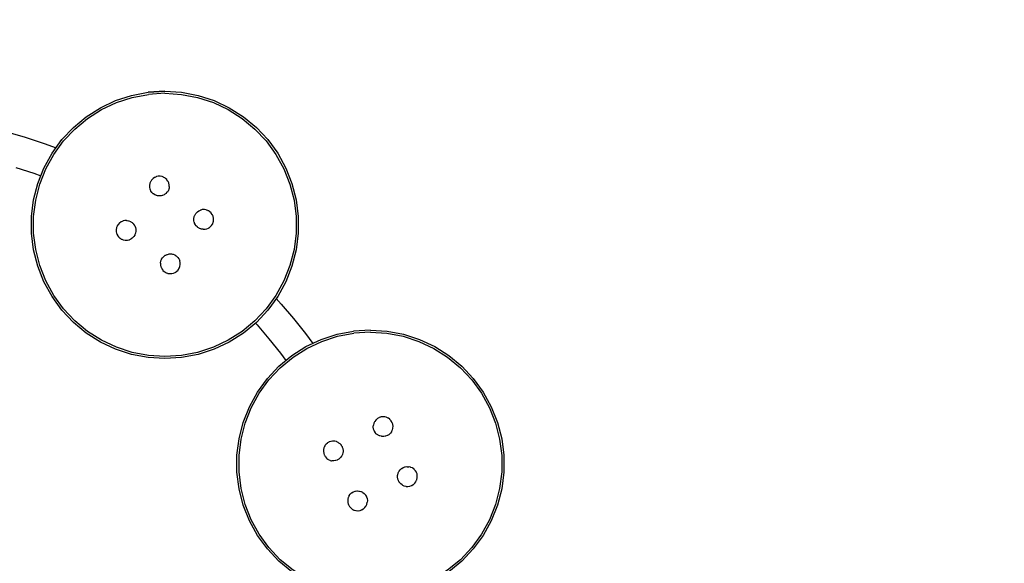
# Model space of a CAD drawing. Units: inches. Extents: x 63 to 148, y -218 to -79.
# Drawn here: x 101 to 113, y -119 to -113 of the extents above; entities that cross this region are included whole.
import ezdxf

# ---------------------------------------------------------------- set-up
doc = ezdxf.new("R2010")
doc.units = ezdxf.units.IN
doc.header["$MEASUREMENT"] = 0
doc.layers.add('_U+0421_U+043B_U+043E_U+0439 1', color=7, linetype='Continuous')

# ---------------------------------------------------------------- blocks, each defined once
blk = doc.blocks.new('block 3')
at = {"layer": '_U+0421_U+043B_U+043E_U+0439 1', "color": 250, "lineweight": 30, "true_color": 0x231f20}
for points in [[(100.728, -114.149), (100.936, -114.21)], [(100.936, -114.21), (101.162, -114.285)], [(101.162, -114.285), (101.303, -114.337)], [(100.823, -114.572), (101.037, -114.642)], [(101.037, -114.642), (101.121, -114.674)], [(103.936, -116.14), (103.993, -116.204)], [(103.993, -116.204), (104.142, -116.379)], [(104.142, -116.379), (104.285, -116.558)], [(103.689, -116.432), (103.709, -116.454)], [(103.709, -116.454), (103.849, -116.619)], [(103.849, -116.619), (103.985, -116.79)], [(104.285, -116.558), (104.372, -116.675)], [(103.985, -116.79), (104.051, -116.878)]]:
    blk.add_lwpolyline(points, dxfattribs=at)
blk = doc.blocks.new('block 13')
at = {"layer": '_U+0421_U+043B_U+043E_U+0439 1', "color": 250, "lineweight": 30, "true_color": 0x231f20}
for points in [[(102.207, -113.711), (102.404, -113.674)], [(102.207, -113.711), (102.404, -113.674)], [(102.214, -113.736), (102.408, -113.699)], [(102.605, -113.661), (102.404, -113.674)], [(102.404, -113.674), (102.605, -113.661)], [(102.605, -113.661), (102.404, -113.674)], [(102.605, -113.686), (102.408, -113.699)], [(102.605, -113.661), (102.805, -113.674)], [(102.605, -113.686), (102.802, -113.699)], [(102.802, -113.699), (102.996, -113.736)], [(102.805, -113.674), (103.002, -113.711)], [(101.835, -113.859), (102.016, -113.773)], [(101.847, -113.881), (102.026, -113.797)], [(102.016, -113.773), (102.207, -113.711)], [(102.026, -113.797), (102.214, -113.736)], [(102.996, -113.736), (103.184, -113.797)], [(103.002, -113.711), (103.193, -113.773)], [(103.184, -113.797), (103.362, -113.881)], [(103.193, -113.773), (103.375, -113.859)], [(101.665, -113.966), (101.835, -113.859)], [(101.68, -113.987), (101.847, -113.881)], [(103.362, -113.881), (103.529, -113.987)], [(103.375, -113.859), (103.544, -113.966)], [(101.511, -114.094), (101.665, -113.966)], [(101.528, -114.113), (101.68, -113.987)], [(103.529, -113.987), (103.681, -114.113)], [(103.544, -113.966), (103.699, -114.094)], [(101.374, -114.24), (101.511, -114.094)], [(101.393, -114.256), (101.528, -114.113)], [(103.681, -114.113), (103.817, -114.256)], [(103.699, -114.094), (103.836, -114.24)], [(101.256, -114.403), (101.374, -114.24)], [(101.277, -114.416), (101.393, -114.256)], [(103.817, -114.256), (103.933, -114.416)], [(103.836, -114.24), (103.954, -114.403)], [(101.159, -114.579), (101.256, -114.403)], [(101.159, -114.579), (101.256, -114.403)], [(101.159, -114.579), (101.256, -114.403)], [(103.954, -114.403), (104.051, -114.579)], [(101.182, -114.589), (101.277, -114.416)], [(103.933, -114.416), (104.028, -114.589)], [(101.085, -114.765), (101.159, -114.579)], [(101.085, -114.765), (101.159, -114.579)], [(101.109, -114.773), (101.182, -114.589)], [(104.028, -114.589), (104.1, -114.773)], [(104.051, -114.579), (104.124, -114.765)], [(101.035, -114.96), (101.085, -114.765)], [(102.425, -114.765), (102.422, -114.783)], [(102.426, -114.761), (102.425, -114.765)], [(102.433, -114.743), (102.426, -114.761)], [(102.435, -114.739), (102.433, -114.743)], [(102.445, -114.724), (102.435, -114.739)], [(102.448, -114.72), (102.445, -114.724)], [(102.46, -114.707), (102.448, -114.72)], [(102.462, -114.705), (102.46, -114.707)], [(102.464, -114.704), (102.462, -114.705)], [(102.479, -114.693), (102.464, -114.704)], [(102.483, -114.691), (102.479, -114.693)], [(102.5, -114.683), (102.483, -114.691)], [(102.505, -114.682), (102.5, -114.683)], [(102.523, -114.678), (102.505, -114.682)], [(102.527, -114.677), (102.523, -114.678)], [(102.531, -114.677), (102.527, -114.677)], [(102.546, -114.677), (102.531, -114.677)], [(102.55, -114.677), (102.546, -114.677)], [(102.569, -114.68), (102.55, -114.677)], [(102.573, -114.682), (102.569, -114.68)], [(102.59, -114.688), (102.573, -114.682)], [(102.594, -114.691), (102.59, -114.688)], [(102.605, -114.697), (102.594, -114.691)], [(102.61, -114.7), (102.605, -114.697)], [(102.614, -114.703), (102.61, -114.7)], [(102.627, -114.716), (102.614, -114.703)], [(102.63, -114.72), (102.627, -114.716)], [(102.641, -114.735), (102.63, -114.72)], [(102.643, -114.739), (102.641, -114.735)], [(102.651, -114.756), (102.643, -114.739)], [(102.652, -114.76), (102.651, -114.756)], [(102.656, -114.778), (102.652, -114.76)], [(104.124, -114.765), (104.174, -114.96)], [(101.06, -114.964), (101.109, -114.773)], [(102.422, -114.783), (102.421, -114.788)], [(102.421, -114.788), (102.421, -114.796)], [(102.421, -114.796), (102.422, -114.806)], [(102.422, -114.806), (102.422, -114.811)], [(102.422, -114.811), (102.426, -114.829)], [(102.426, -114.829), (102.428, -114.834)], [(102.435, -114.85), (102.428, -114.834)], [(102.437, -114.855), (102.435, -114.85)], [(102.448, -114.87), (102.437, -114.855)], [(102.451, -114.873), (102.448, -114.87)], [(102.453, -114.875), (102.451, -114.873)], [(102.464, -114.886), (102.453, -114.875)], [(102.468, -114.889), (102.464, -114.886)], [(102.614, -114.886), (102.605, -114.892)], [(102.618, -114.883), (102.614, -114.886)], [(102.63, -114.869), (102.618, -114.883)], [(102.634, -114.866), (102.63, -114.869)], [(102.643, -114.85), (102.634, -114.866)], [(102.646, -114.846), (102.643, -114.85)], [(102.652, -114.829), (102.646, -114.846)], [(102.654, -114.824), (102.652, -114.829)], [(102.656, -114.806), (102.654, -114.824)], [(102.656, -114.783), (102.656, -114.778)], [(102.657, -114.801), (102.656, -114.783)], [(102.657, -114.801), (102.656, -114.806)], [(104.1, -114.773), (104.15, -114.964)], [(101.01, -115.159), (101.035, -114.96)], [(101.035, -115.16), (101.06, -114.964)], [(102.484, -114.899), (102.468, -114.889)], [(102.488, -114.901), (102.484, -114.899)], [(102.505, -114.908), (102.488, -114.901)], [(102.51, -114.909), (102.505, -114.908)], [(102.515, -114.91), (102.51, -114.909)], [(102.528, -114.912), (102.515, -114.91)], [(102.532, -114.913), (102.528, -114.912)], [(102.551, -114.912), (102.532, -114.913)], [(102.556, -114.912), (102.551, -114.912)], [(102.561, -114.911), (102.556, -114.912)], [(102.573, -114.907), (102.561, -114.911)], [(102.578, -114.906), (102.573, -114.907)], [(102.595, -114.899), (102.578, -114.906)], [(102.599, -114.897), (102.595, -114.899)], [(102.605, -114.892), (102.599, -114.897)], [(104.15, -114.964), (104.174, -115.16)], [(104.174, -114.96), (104.2, -115.159)], [(102.975, -115.122), (102.978, -115.119)], [(102.978, -115.119), (102.99, -115.105)], [(102.99, -115.105), (102.994, -115.102)], [(102.994, -115.102), (103.009, -115.092)], [(103.009, -115.092), (103.013, -115.09)], [(103.013, -115.09), (103.03, -115.082)], [(103.035, -115.081), (103.03, -115.082)], [(103.052, -115.076), (103.035, -115.081)], [(103.057, -115.076), (103.052, -115.076)], [(103.076, -115.075), (103.057, -115.076)], [(103.08, -115.076), (103.076, -115.075)], [(103.099, -115.079), (103.08, -115.076)], [(103.103, -115.081), (103.099, -115.079)], [(103.12, -115.087), (103.103, -115.081)], [(103.124, -115.089), (103.12, -115.087)], [(103.125, -115.09), (103.124, -115.089)], [(103.14, -115.099), (103.125, -115.09)], [(103.144, -115.102), (103.14, -115.099)], [(103.157, -115.115), (103.144, -115.102)], [(103.16, -115.118), (103.157, -115.115)], [(103.171, -115.133), (103.16, -115.118)], [(101.01, -115.359), (101.01, -115.159)], [(101.035, -115.358), (101.035, -115.16)], [(102.062, -115.236), (102.049, -115.25)], [(102.066, -115.234), (102.062, -115.236)], [(102.076, -115.226), (102.066, -115.234)], [(102.08, -115.223), (102.076, -115.226)], [(102.085, -115.221), (102.08, -115.223)], [(102.101, -115.213), (102.085, -115.221)], [(102.106, -115.212), (102.101, -115.213)], [(102.124, -115.208), (102.106, -115.212)], [(102.129, -115.207), (102.124, -115.208)], [(102.147, -115.207), (102.129, -115.207)], [(102.147, -115.207), (102.152, -115.207)], [(102.152, -115.207), (102.17, -115.21)], [(102.17, -115.21), (102.174, -115.212)], [(102.174, -115.212), (102.192, -115.218)], [(102.192, -115.218), (102.196, -115.221)], [(102.196, -115.221), (102.212, -115.23)], [(102.212, -115.23), (102.215, -115.233)], [(102.215, -115.233), (102.216, -115.235)], [(102.216, -115.235), (102.229, -115.246)], [(102.951, -115.187), (102.952, -115.182)], [(102.951, -115.193), (102.951, -115.187)], [(102.952, -115.205), (102.951, -115.193)], [(102.952, -115.182), (102.955, -115.164)], [(102.952, -115.21), (102.952, -115.205)], [(102.956, -115.228), (102.952, -115.21)], [(102.955, -115.164), (102.956, -115.159)], [(102.956, -115.159), (102.962, -115.143)], [(102.957, -115.232), (102.956, -115.228)], [(102.959, -115.237), (102.957, -115.232)], [(102.965, -115.249), (102.959, -115.237)], [(102.962, -115.142), (102.965, -115.138)], [(102.962, -115.143), (102.962, -115.142)], [(102.965, -115.138), (102.975, -115.122)], [(103.173, -115.138), (103.171, -115.133)], [(103.178, -115.15), (103.173, -115.138)], [(103.176, -115.245), (103.182, -115.227)], [(103.181, -115.154), (103.178, -115.15)], [(103.182, -115.159), (103.181, -115.154)], [(103.186, -115.177), (103.182, -115.159)], [(103.182, -115.227), (103.183, -115.223)], [(103.183, -115.223), (103.184, -115.223)], [(103.184, -115.223), (103.186, -115.205)], [(103.186, -115.182), (103.186, -115.177)], [(103.187, -115.2), (103.186, -115.182)], [(103.186, -115.205), (103.187, -115.2)], [(104.174, -115.16), (104.174, -115.358)], [(104.2, -115.159), (104.2, -115.359)], [(102.023, -115.313), (102.022, -115.318)], [(102.022, -115.318), (102.023, -115.336)], [(102.026, -115.295), (102.023, -115.313)], [(102.023, -115.336), (102.023, -115.341)], [(102.023, -115.341), (102.028, -115.359)], [(102.028, -115.291), (102.026, -115.295)], [(102.026, -115.295), (102.026, -115.295)], [(102.034, -115.273), (102.028, -115.291)], [(102.036, -115.269), (102.034, -115.273)], [(102.046, -115.254), (102.036, -115.269)], [(102.049, -115.25), (102.046, -115.254)], [(102.229, -115.246), (102.231, -115.25)], [(102.231, -115.25), (102.242, -115.265)], [(102.242, -115.265), (102.244, -115.269)], [(102.244, -115.269), (102.25, -115.281)], [(102.25, -115.281), (102.252, -115.286)], [(102.252, -115.286), (102.253, -115.29)], [(102.253, -115.29), (102.258, -115.308)], [(102.255, -115.354), (102.253, -115.359)], [(102.258, -115.336), (102.255, -115.354)], [(102.258, -115.308), (102.258, -115.313)], [(102.258, -115.313), (102.258, -115.325)], [(102.258, -115.325), (102.258, -115.331)], [(102.258, -115.331), (102.258, -115.336)], [(102.967, -115.253), (102.965, -115.249)], [(102.978, -115.268), (102.967, -115.253)], [(102.981, -115.272), (102.978, -115.268)], [(102.993, -115.283), (102.981, -115.272)], [(102.994, -115.285), (102.993, -115.283)], [(102.998, -115.288), (102.994, -115.285)], [(103.014, -115.297), (102.998, -115.288)], [(103.018, -115.3), (103.014, -115.297)], [(103.035, -115.306), (103.018, -115.3)], [(103.039, -115.308), (103.035, -115.306)], [(103.058, -115.311), (103.039, -115.308)], [(103.062, -115.311), (103.058, -115.311)], [(103.062, -115.311), (103.081, -115.311)], [(103.081, -115.311), (103.086, -115.31)], [(103.086, -115.31), (103.103, -115.306)], [(103.103, -115.306), (103.108, -115.305)], [(103.108, -115.305), (103.125, -115.297)], [(103.125, -115.297), (103.129, -115.295)], [(103.129, -115.295), (103.133, -115.292)], [(103.133, -115.292), (103.144, -115.284)], [(103.144, -115.284), (103.148, -115.281)], [(103.148, -115.281), (103.16, -115.268)], [(103.16, -115.268), (103.163, -115.264)], [(103.163, -115.264), (103.173, -115.249)], [(103.173, -115.249), (103.176, -115.245)], [(101.035, -115.558), (101.01, -115.359)], [(101.06, -115.554), (101.035, -115.358)], [(102.028, -115.359), (102.029, -115.364)], [(102.029, -115.364), (102.031, -115.368)], [(102.031, -115.368), (102.037, -115.38)], [(102.037, -115.38), (102.039, -115.385)], [(102.039, -115.385), (102.05, -115.4)], [(102.05, -115.4), (102.052, -115.403)], [(102.052, -115.403), (102.066, -115.416)], [(102.066, -115.416), (102.069, -115.419)], [(102.069, -115.419), (102.084, -115.428)], [(102.084, -115.428), (102.085, -115.429)], [(102.085, -115.429), (102.089, -115.431)], [(102.089, -115.431), (102.106, -115.437)], [(102.106, -115.437), (102.111, -115.439)], [(102.111, -115.439), (102.129, -115.442)], [(102.129, -115.442), (102.134, -115.443)], [(102.134, -115.443), (102.152, -115.442)], [(102.152, -115.442), (102.157, -115.442)], [(102.157, -115.442), (102.175, -115.437)], [(102.175, -115.437), (102.18, -115.436)], [(102.196, -115.428), (102.18, -115.436)], [(102.201, -115.426), (102.196, -115.428)], [(102.215, -115.416), (102.201, -115.426)], [(102.219, -115.413), (102.215, -115.416)], [(102.232, -115.399), (102.219, -115.413)], [(102.235, -115.396), (102.232, -115.399)], [(102.244, -115.38), (102.235, -115.396)], [(102.247, -115.376), (102.244, -115.38)], [(102.253, -115.359), (102.247, -115.375)], [(102.247, -115.375), (102.247, -115.376)], [(104.174, -115.358), (104.15, -115.554)], [(104.2, -115.359), (104.174, -115.558)], [(101.085, -115.753), (101.035, -115.558)], [(101.109, -115.745), (101.06, -115.554)], [(104.15, -115.554), (104.1, -115.745)], [(104.174, -115.558), (104.124, -115.753)], [(102.553, -115.712), (102.556, -115.694)], [(102.556, -115.694), (102.558, -115.689)], [(102.558, -115.689), (102.564, -115.672)], [(102.564, -115.672), (102.566, -115.668)], [(102.566, -115.668), (102.576, -115.652)], [(102.576, -115.652), (102.579, -115.649)], [(102.579, -115.649), (102.592, -115.635)], [(102.592, -115.635), (102.595, -115.632)], [(102.595, -115.632), (102.605, -115.626)], [(102.605, -115.626), (102.61, -115.621)], [(102.61, -115.621), (102.615, -115.619)], [(102.615, -115.619), (102.631, -115.612)], [(102.631, -115.612), (102.636, -115.611)], [(102.636, -115.611), (102.649, -115.607)], [(102.649, -115.607), (102.654, -115.606)], [(102.654, -115.606), (102.659, -115.606)], [(102.659, -115.606), (102.677, -115.605)], [(102.677, -115.605), (102.682, -115.606)], [(102.682, -115.606), (102.694, -115.608)], [(102.694, -115.608), (102.7, -115.609)], [(102.7, -115.609), (102.704, -115.61)], [(102.704, -115.61), (102.722, -115.617)], [(102.722, -115.617), (102.726, -115.619)], [(102.726, -115.619), (102.741, -115.629)], [(102.741, -115.629), (102.745, -115.632)], [(102.745, -115.632), (102.757, -115.643)], [(102.757, -115.643), (102.759, -115.644)], [(102.759, -115.644), (102.761, -115.648)], [(102.761, -115.648), (102.772, -115.663)], [(102.772, -115.663), (102.774, -115.668)], [(102.774, -115.668), (102.782, -115.684)], [(102.783, -115.689), (102.782, -115.684)], [(102.787, -115.707), (102.783, -115.689)], [(102.788, -115.711), (102.787, -115.707)], [(101.159, -115.939), (101.085, -115.753)], [(101.182, -115.929), (101.109, -115.745)], [(102.552, -115.717), (102.553, -115.712)], [(102.552, -115.717), (102.553, -115.735)], [(102.553, -115.735), (102.553, -115.74)], [(102.553, -115.74), (102.558, -115.758)], [(102.558, -115.758), (102.559, -115.762)], [(102.559, -115.762), (102.567, -115.779)], [(102.567, -115.779), (102.569, -115.783)], [(102.569, -115.783), (102.579, -115.798)], [(102.579, -115.798), (102.582, -115.802)], [(102.582, -115.802), (102.596, -115.814)], [(102.596, -115.814), (102.599, -115.818)], [(102.599, -115.818), (102.605, -115.821)], [(102.605, -115.821), (102.615, -115.827)], [(102.615, -115.827), (102.619, -115.83)], [(102.709, -115.835), (102.726, -115.827)], [(102.726, -115.827), (102.73, -115.825)], [(102.73, -115.825), (102.745, -115.814)], [(102.745, -115.814), (102.747, -115.813)], [(102.747, -115.813), (102.749, -115.811)], [(102.749, -115.811), (102.762, -115.798)], [(102.762, -115.798), (102.765, -115.794)], [(102.765, -115.794), (102.774, -115.779)], [(102.774, -115.779), (102.777, -115.775)], [(102.777, -115.775), (102.783, -115.757)], [(102.783, -115.757), (102.785, -115.753)], [(102.785, -115.753), (102.788, -115.735)], [(102.788, -115.722), (102.788, -115.711)], [(102.788, -115.73), (102.788, -115.722)], [(102.788, -115.735), (102.788, -115.73)], [(104.1, -115.745), (104.028, -115.929)], [(104.124, -115.753), (104.051, -115.939)], [(101.256, -116.115), (101.159, -115.939)], [(101.277, -116.102), (101.182, -115.929)], [(102.619, -115.83), (102.636, -115.836)], [(102.636, -115.836), (102.641, -115.838)], [(102.641, -115.838), (102.659, -115.841)], [(102.659, -115.841), (102.664, -115.841)], [(102.664, -115.841), (102.678, -115.841)], [(102.678, -115.841), (102.682, -115.84)], [(102.682, -115.84), (102.687, -115.84)], [(102.687, -115.84), (102.705, -115.836)], [(102.705, -115.836), (102.709, -115.835)], [(104.028, -115.929), (103.933, -116.102)], [(104.051, -115.939), (103.954, -116.115)], [(101.374, -116.278), (101.256, -116.115)], [(101.393, -116.261), (101.277, -116.102)], [(103.933, -116.102), (103.817, -116.261)], [(103.954, -116.115), (103.836, -116.278)], [(101.511, -116.424), (101.374, -116.278)], [(101.528, -116.405), (101.393, -116.261)], [(103.817, -116.261), (103.681, -116.405)], [(103.836, -116.278), (103.699, -116.424)], [(101.68, -116.531), (101.528, -116.405)], [(103.681, -116.405), (103.529, -116.531)], [(101.665, -116.552), (101.511, -116.424)], [(101.847, -116.637), (101.68, -116.531)], [(103.529, -116.531), (103.362, -116.637)], [(103.699, -116.424), (103.544, -116.552)], [(101.835, -116.659), (101.665, -116.552)], [(102.026, -116.721), (101.847, -116.637)], [(103.362, -116.637), (103.184, -116.721)], [(103.544, -116.552), (103.375, -116.659)], [(102.016, -116.745), (101.835, -116.659)], [(102.207, -116.807), (102.016, -116.745)], [(102.214, -116.782), (102.026, -116.721)], [(103.184, -116.721), (102.996, -116.782)], [(103.193, -116.745), (103.002, -116.807)], [(103.375, -116.659), (103.193, -116.745)], [(102.404, -116.844), (102.207, -116.807)], [(102.408, -116.819), (102.214, -116.782)], [(102.605, -116.857), (102.404, -116.844)], [(102.605, -116.832), (102.408, -116.819)], [(102.802, -116.819), (102.605, -116.832)], [(102.805, -116.844), (102.605, -116.857)], [(102.996, -116.782), (102.802, -116.819)], [(103.002, -116.807), (102.805, -116.844)]]:
    blk.add_lwpolyline(points, dxfattribs=at)
blk = doc.blocks.new('block 16')
at = {"layer": '_U+0421_U+043B_U+043E_U+0439 1', "color": 250, "lineweight": 30, "true_color": 0x231f20}
for points in [[(104.664, -116.565), (104.861, -116.527)], [(105.061, -116.515), (104.861, -116.527)], [(105.061, -116.515), (105.261, -116.527)], [(105.261, -116.527), (105.458, -116.565)], [(104.291, -116.712), (104.473, -116.627)], [(104.303, -116.735), (104.482, -116.65)], [(104.473, -116.627), (104.664, -116.565)], [(104.482, -116.65), (104.67, -116.589)], [(104.67, -116.589), (104.864, -116.552)], [(105.061, -116.54), (104.864, -116.552)], [(105.061, -116.54), (105.258, -116.552)], [(105.258, -116.552), (105.452, -116.589)], [(105.452, -116.589), (105.64, -116.65)], [(105.458, -116.565), (105.649, -116.627)], [(105.64, -116.65), (105.819, -116.735)], [(105.649, -116.627), (105.831, -116.712)], [(104.122, -116.82), (104.291, -116.712)], [(104.122, -116.82), (104.291, -116.712)], [(104.122, -116.82), (104.291, -116.712)], [(104.137, -116.84), (104.303, -116.735)], [(105.819, -116.735), (105.985, -116.84)], [(105.831, -116.712), (106, -116.82)], [(103.967, -116.948), (104.122, -116.82)], [(103.967, -116.948), (104.122, -116.82)], [(103.984, -116.966), (104.137, -116.84)], [(105.985, -116.84), (106.138, -116.966)], [(106, -116.82), (106.155, -116.948)], [(103.83, -117.094), (103.967, -116.948)], [(103.849, -117.11), (103.984, -116.966)], [(106.138, -116.966), (106.273, -117.11)], [(106.155, -116.948), (106.292, -117.094)], [(103.712, -117.256), (103.83, -117.094)], [(103.733, -117.27), (103.849, -117.11)], [(106.273, -117.11), (106.389, -117.27)], [(106.292, -117.094), (106.41, -117.256)], [(103.615, -117.432), (103.712, -117.256)], [(103.638, -117.443), (103.733, -117.27)], [(106.389, -117.27), (106.484, -117.443)], [(106.41, -117.256), (106.507, -117.432)], [(103.541, -117.619), (103.615, -117.432)], [(103.565, -117.627), (103.638, -117.443)], [(106.484, -117.443), (106.557, -117.627)], [(106.507, -117.432), (106.581, -117.619)], [(105.125, -117.591), (105.114, -117.606)], [(105.127, -117.589), (105.125, -117.591)], [(105.129, -117.588), (105.127, -117.589)], [(105.142, -117.575), (105.129, -117.588)], [(105.146, -117.573), (105.142, -117.575)], [(105.162, -117.563), (105.146, -117.573)], [(105.166, -117.561), (105.162, -117.563)], [(105.184, -117.555), (105.166, -117.561)], [(105.188, -117.554), (105.184, -117.555)], [(105.205, -117.552), (105.188, -117.554)], [(105.207, -117.551), (105.205, -117.552)], [(105.211, -117.552), (105.207, -117.551)], [(105.23, -117.552), (105.211, -117.552)], [(105.234, -117.553), (105.23, -117.552)], [(105.252, -117.558), (105.234, -117.553)], [(105.257, -117.56), (105.252, -117.558)], [(105.273, -117.567), (105.257, -117.56)], [(105.276, -117.569), (105.273, -117.567)], [(105.277, -117.57), (105.276, -117.569)], [(105.292, -117.581), (105.277, -117.57)], [(105.295, -117.584), (105.292, -117.581)], [(105.308, -117.598), (105.295, -117.584)], [(103.491, -117.813), (103.541, -117.619)], [(103.516, -117.818), (103.565, -117.627)], [(105.096, -117.672), (105.097, -117.653)], [(105.096, -117.677), (105.096, -117.672)], [(105.099, -117.695), (105.096, -117.677)], [(105.098, -117.649), (105.097, -117.653)], [(105.102, -117.631), (105.098, -117.649)], [(105.099, -117.699), (105.099, -117.695)], [(105.106, -117.717), (105.099, -117.699)], [(105.104, -117.626), (105.102, -117.631)], [(105.112, -117.61), (105.104, -117.626)], [(105.114, -117.606), (105.112, -117.61)], [(105.31, -117.602), (105.308, -117.598)], [(105.32, -117.618), (105.31, -117.602)], [(105.322, -117.622), (105.32, -117.618)], [(105.325, -117.632), (105.322, -117.622)], [(105.323, -117.712), (105.325, -117.708)], [(105.328, -117.639), (105.325, -117.632)], [(105.325, -117.708), (105.33, -117.69)], [(105.329, -117.644), (105.328, -117.639)], [(105.332, -117.662), (105.329, -117.644)], [(105.33, -117.69), (105.331, -117.685)], [(105.331, -117.685), (105.332, -117.667)], [(105.332, -117.667), (105.332, -117.662)], [(106.557, -117.627), (106.606, -117.818)], [(106.581, -117.619), (106.631, -117.813)], [(103.466, -118.012), (103.491, -117.813)], [(103.491, -118.014), (103.516, -117.818)], [(105.107, -117.721), (105.106, -117.717)], [(105.11, -117.725), (105.107, -117.721)], [(105.117, -117.737), (105.11, -117.725)], [(105.12, -117.741), (105.117, -117.737)], [(105.132, -117.754), (105.12, -117.741)], [(105.135, -117.758), (105.132, -117.754)], [(105.149, -117.768), (105.135, -117.758)], [(105.15, -117.769), (105.149, -117.768)], [(105.154, -117.771), (105.15, -117.769)], [(105.171, -117.779), (105.154, -117.771)], [(105.175, -117.781), (105.171, -117.779)], [(105.191, -117.785), (105.175, -117.781)], [(105.193, -117.785), (105.191, -117.785)], [(105.198, -117.786), (105.193, -117.785)], [(105.216, -117.787), (105.198, -117.786)], [(105.221, -117.787), (105.216, -117.787)], [(105.239, -117.784), (105.221, -117.787)], [(105.242, -117.784), (105.239, -117.784)], [(105.244, -117.784), (105.242, -117.784)], [(105.261, -117.777), (105.244, -117.784)], [(105.266, -117.776), (105.261, -117.777)], [(105.281, -117.766), (105.266, -117.776)], [(105.285, -117.763), (105.281, -117.766)], [(105.299, -117.751), (105.285, -117.763)], [(105.302, -117.748), (105.299, -117.751)], [(105.313, -117.733), (105.302, -117.748)], [(105.316, -117.729), (105.313, -117.733)], [(105.316, -117.729), (105.323, -117.712)], [(106.606, -117.818), (106.631, -118.014)], [(106.631, -117.813), (106.656, -118.012)], [(104.501, -117.944), (104.5, -117.962)], [(104.502, -117.939), (104.501, -117.944)], [(104.503, -117.932), (104.502, -117.939)], [(104.506, -117.921), (104.503, -117.932)], [(104.508, -117.917), (104.506, -117.921)], [(104.516, -117.9), (104.508, -117.917)], [(104.518, -117.896), (104.516, -117.9)], [(104.529, -117.882), (104.518, -117.896)], [(104.533, -117.878), (104.529, -117.882)], [(104.543, -117.869), (104.533, -117.878)], [(104.546, -117.866), (104.543, -117.869)], [(104.55, -117.863), (104.546, -117.866)], [(104.566, -117.854), (104.55, -117.863)], [(104.57, -117.852), (104.566, -117.854)], [(104.588, -117.846), (104.57, -117.852)], [(104.592, -117.845), (104.588, -117.846)], [(104.61, -117.842), (104.592, -117.845)], [(104.615, -117.842), (104.61, -117.842)], [(104.634, -117.843), (104.615, -117.842)], [(104.637, -117.844), (104.634, -117.843)], [(104.638, -117.844), (104.637, -117.844)], [(104.656, -117.848), (104.638, -117.844)], [(104.661, -117.85), (104.656, -117.848)], [(104.677, -117.858), (104.661, -117.85)], [(104.677, -117.858), (104.681, -117.861)], [(104.681, -117.861), (104.696, -117.871)], [(104.696, -117.871), (104.699, -117.875)], [(104.699, -117.875), (104.712, -117.888)], [(104.712, -117.888), (104.714, -117.892)], [(104.714, -117.892), (104.714, -117.893)], [(104.714, -117.893), (104.724, -117.908)], [(104.724, -117.908), (104.726, -117.913)], [(104.726, -117.913), (104.732, -117.93)], [(104.732, -117.93), (104.733, -117.935)], [(104.733, -117.935), (104.736, -117.953)], [(103.466, -118.213), (103.466, -118.012)], [(103.491, -118.211), (103.491, -118.014)], [(104.5, -117.962), (104.5, -117.967)], [(104.5, -117.967), (104.503, -117.985)], [(104.503, -117.985), (104.503, -117.99)], [(104.503, -117.99), (104.51, -118.007)], [(104.51, -118.007), (104.51, -118.008)], [(104.51, -118.008), (104.511, -118.012)], [(104.511, -118.012), (104.521, -118.027)], [(104.521, -118.027), (104.524, -118.031)], [(104.524, -118.031), (104.536, -118.045)], [(104.536, -118.045), (104.539, -118.048)], [(104.539, -118.048), (104.554, -118.059)], [(104.554, -118.059), (104.558, -118.062)], [(104.558, -118.062), (104.575, -118.07)], [(104.685, -118.057), (104.669, -118.066)], [(104.689, -118.054), (104.685, -118.057)], [(104.7, -118.044), (104.689, -118.054)], [(104.703, -118.042), (104.7, -118.044)], [(104.706, -118.038), (104.703, -118.042)], [(104.717, -118.023), (104.706, -118.038)], [(104.72, -118.02), (104.717, -118.023)], [(104.727, -118.004), (104.72, -118.02)], [(104.729, -117.998), (104.727, -118.003)], [(104.727, -118.003), (104.727, -118.004)], [(104.734, -117.981), (104.729, -117.998)], [(104.735, -117.976), (104.734, -117.981)], [(104.736, -117.953), (104.735, -117.958)], [(104.735, -117.958), (104.735, -117.959)], [(104.735, -117.959), (104.735, -117.976)], [(106.631, -118.014), (106.631, -118.211)], [(106.656, -118.012), (106.656, -118.213)], [(104.575, -118.07), (104.579, -118.072)], [(104.579, -118.072), (104.597, -118.076)], [(104.597, -118.076), (104.602, -118.077)], [(104.62, -118.078), (104.602, -118.077)], [(104.625, -118.078), (104.62, -118.078)], [(104.643, -118.075), (104.625, -118.078)], [(104.648, -118.074), (104.643, -118.075)], [(104.665, -118.068), (104.648, -118.074)], [(104.669, -118.066), (104.665, -118.068)], [(105.419, -118.184), (105.422, -118.181)], [(105.422, -118.181), (105.433, -118.171)], [(105.433, -118.171), (105.437, -118.169)], [(105.437, -118.169), (105.452, -118.159)], [(105.452, -118.159), (105.457, -118.157)], [(105.457, -118.157), (105.474, -118.151)], [(105.474, -118.151), (105.479, -118.15)], [(105.479, -118.15), (105.497, -118.147)], [(105.497, -118.147), (105.502, -118.148)], [(105.502, -118.148), (105.52, -118.148)], [(105.525, -118.149), (105.52, -118.148)], [(105.543, -118.154), (105.525, -118.149)], [(105.547, -118.156), (105.543, -118.154)], [(105.564, -118.163), (105.547, -118.156)], [(105.568, -118.166), (105.564, -118.163)], [(105.583, -118.177), (105.568, -118.166)], [(105.586, -118.18), (105.583, -118.177)], [(105.598, -118.194), (105.586, -118.18)], [(103.491, -118.412), (103.466, -118.213)], [(103.516, -118.407), (103.491, -118.211)], [(105.386, -118.268), (105.387, -118.266)], [(105.386, -118.273), (105.386, -118.268)], [(105.389, -118.291), (105.386, -118.273)], [(105.387, -118.249), (105.388, -118.245)], [(105.387, -118.266), (105.387, -118.249)], [(105.388, -118.245), (105.393, -118.227)], [(105.39, -118.295), (105.389, -118.291)], [(105.396, -118.313), (105.39, -118.295)], [(105.393, -118.227), (105.395, -118.223)], [(105.395, -118.221), (105.402, -118.206)], [(105.395, -118.223), (105.395, -118.221)], [(105.402, -118.206), (105.405, -118.202)], [(105.405, -118.202), (105.416, -118.187)], [(105.416, -118.187), (105.419, -118.184)], [(105.601, -118.198), (105.598, -118.194)], [(105.611, -118.214), (105.601, -118.198)], [(105.612, -118.218), (105.611, -118.214)], [(105.612, -118.218), (105.612, -118.218)], [(105.619, -118.235), (105.612, -118.218)], [(105.616, -118.304), (105.618, -118.294)], [(105.618, -118.294), (105.62, -118.286)], [(105.619, -118.24), (105.619, -118.235)], [(105.622, -118.258), (105.619, -118.24)], [(105.62, -118.286), (105.621, -118.281)], [(105.621, -118.281), (105.622, -118.263)], [(105.622, -118.263), (105.622, -118.258)], [(106.631, -118.211), (106.606, -118.407)], [(106.656, -118.213), (106.631, -118.412)], [(103.541, -118.606), (103.491, -118.412)], [(103.565, -118.599), (103.516, -118.407)], [(105.398, -118.317), (105.396, -118.313)], [(105.407, -118.333), (105.398, -118.317)], [(105.408, -118.333), (105.407, -118.333)], [(105.41, -118.337), (105.408, -118.333)], [(105.423, -118.35), (105.41, -118.337)], [(105.426, -118.354), (105.423, -118.35)], [(105.441, -118.365), (105.426, -118.354)], [(105.445, -118.368), (105.441, -118.365)], [(105.445, -118.368), (105.461, -118.375)], [(105.461, -118.375), (105.466, -118.377)], [(105.466, -118.377), (105.484, -118.381)], [(105.484, -118.381), (105.485, -118.382)], [(105.485, -118.382), (105.488, -118.383)], [(105.488, -118.383), (105.507, -118.383)], [(105.507, -118.383), (105.511, -118.383)], [(105.511, -118.383), (105.53, -118.38)], [(105.53, -118.38), (105.534, -118.38)], [(105.534, -118.38), (105.552, -118.373)], [(105.552, -118.373), (105.556, -118.372)], [(105.556, -118.372), (105.572, -118.362)], [(105.572, -118.362), (105.576, -118.36)], [(105.576, -118.36), (105.579, -118.356)], [(105.579, -118.356), (105.589, -118.347)], [(105.589, -118.347), (105.593, -118.344)], [(105.593, -118.344), (105.604, -118.329)], [(105.604, -118.329), (105.606, -118.325)], [(105.606, -118.325), (105.614, -118.308)], [(105.614, -118.308), (105.616, -118.304)], [(106.606, -118.407), (106.557, -118.599)], [(106.631, -118.412), (106.581, -118.606)], [(104.792, -118.535), (104.791, -118.54)], [(104.796, -118.517), (104.792, -118.535)], [(104.798, -118.513), (104.796, -118.517)], [(104.806, -118.496), (104.798, -118.513)], [(104.806, -118.496), (104.809, -118.493)], [(104.809, -118.493), (104.82, -118.478)], [(104.82, -118.478), (104.823, -118.474)], [(104.823, -118.474), (104.837, -118.462)], [(104.837, -118.462), (104.841, -118.459)], [(104.841, -118.459), (104.856, -118.45)], [(104.856, -118.45), (104.861, -118.448)], [(104.861, -118.448), (104.878, -118.442)], [(104.878, -118.442), (104.88, -118.441)], [(104.88, -118.441), (104.883, -118.441)], [(104.883, -118.441), (104.901, -118.438)], [(104.901, -118.438), (104.906, -118.438)], [(104.906, -118.438), (104.924, -118.439)], [(104.924, -118.439), (104.929, -118.44)], [(104.929, -118.44), (104.931, -118.441)], [(104.931, -118.441), (104.947, -118.444)], [(104.947, -118.444), (104.951, -118.446)], [(104.951, -118.446), (104.968, -118.454)], [(104.968, -118.454), (104.972, -118.457)], [(104.972, -118.457), (104.972, -118.457)], [(104.972, -118.457), (104.987, -118.467)], [(104.987, -118.467), (104.99, -118.471)], [(104.99, -118.471), (105.002, -118.484)], [(105.002, -118.484), (105.005, -118.489)], [(105.005, -118.489), (105.012, -118.5)], [(105.012, -118.5), (105.014, -118.504)], [(105.014, -118.504), (105.016, -118.509)], [(105.016, -118.509), (105.023, -118.526)], [(105.023, -118.526), (105.023, -118.531)], [(105.023, -118.531), (105.026, -118.549)], [(103.615, -118.793), (103.541, -118.606)], [(103.638, -118.782), (103.565, -118.599)], [(104.791, -118.54), (104.79, -118.558)], [(104.79, -118.558), (104.79, -118.563)], [(104.79, -118.563), (104.793, -118.581)], [(104.793, -118.581), (104.794, -118.586)], [(104.794, -118.586), (104.797, -118.593)], [(104.797, -118.593), (104.8, -118.603)], [(104.8, -118.603), (104.802, -118.608)], [(104.802, -118.608), (104.812, -118.623)], [(104.812, -118.623), (104.814, -118.628)], [(104.814, -118.628), (104.827, -118.641)], [(104.827, -118.641), (104.83, -118.645)], [(104.83, -118.645), (104.845, -118.655)], [(104.96, -118.662), (104.976, -118.653)], [(104.976, -118.653), (104.98, -118.65)], [(104.98, -118.65), (104.993, -118.638)], [(104.993, -118.638), (104.995, -118.636)], [(104.995, -118.636), (104.997, -118.634)], [(104.997, -118.634), (105.008, -118.619)], [(105.008, -118.619), (105.01, -118.616)], [(105.01, -118.616), (105.018, -118.599)], [(105.018, -118.599), (105.02, -118.594)], [(105.02, -118.594), (105.024, -118.577)], [(105.024, -118.577), (105.025, -118.572)], [(105.026, -118.554), (105.025, -118.572)], [(105.026, -118.549), (105.026, -118.554)], [(106.557, -118.599), (106.484, -118.782)], [(106.581, -118.606), (106.507, -118.793)], [(104.845, -118.655), (104.846, -118.656)], [(104.846, -118.656), (104.849, -118.658)], [(104.849, -118.658), (104.865, -118.666)], [(104.865, -118.666), (104.87, -118.668)], [(104.87, -118.668), (104.888, -118.672)], [(104.888, -118.672), (104.892, -118.673)], [(104.892, -118.673), (104.911, -118.674)], [(104.911, -118.674), (104.915, -118.674)], [(104.915, -118.674), (104.917, -118.674)], [(104.917, -118.674), (104.934, -118.671)], [(104.934, -118.671), (104.938, -118.67)], [(104.938, -118.67), (104.956, -118.664)], [(104.956, -118.664), (104.96, -118.662)], [(103.712, -118.969), (103.615, -118.793)], [(103.733, -118.955), (103.638, -118.782)], [(106.484, -118.782), (106.389, -118.955)], [(106.507, -118.793), (106.41, -118.969)], [(103.83, -119.131), (103.712, -118.969)], [(103.849, -119.115), (103.733, -118.955)], [(106.389, -118.955), (106.273, -119.115)], [(106.41, -118.969), (106.292, -119.131)], [(103.984, -119.259), (103.849, -119.115)], [(106.273, -119.115), (106.138, -119.259)], [(103.967, -119.278), (103.83, -119.131)], [(106.292, -119.131), (106.155, -119.278)], [(104.122, -119.405), (103.967, -119.278)], [(104.137, -119.385), (103.984, -119.259)], [(106.138, -119.259), (105.985, -119.385)], [(106.155, -119.278), (106, -119.405)], [(104.291, -119.513), (104.122, -119.405)], [(104.303, -119.491), (104.137, -119.385)], [(105.985, -119.385), (105.819, -119.491)], [(106, -119.405), (105.831, -119.513)], [(104.473, -119.598), (104.291, -119.513)], [(104.473, -119.598), (104.291, -119.513)], [(104.473, -119.598), (104.291, -119.513)], [(104.482, -119.575), (104.303, -119.491)], [(104.67, -119.636), (104.482, -119.575)], [(105.64, -119.575), (105.452, -119.636)], [(105.819, -119.491), (105.64, -119.575)], [(105.831, -119.513), (105.649, -119.598)], [(104.664, -119.66), (104.473, -119.598)], [(104.664, -119.66), (104.473, -119.598)], [(104.861, -119.698), (104.664, -119.66)], [(104.861, -119.698), (104.664, -119.66)], [(104.861, -119.698), (104.664, -119.66)], [(104.864, -119.673), (104.67, -119.636)], [(105.061, -119.711), (104.861, -119.698)], [(105.061, -119.711), (104.861, -119.698)], [(105.061, -119.685), (104.864, -119.673)], [(105.258, -119.673), (105.061, -119.685)], [(105.261, -119.698), (105.061, -119.711)], [(105.452, -119.636), (105.258, -119.673)], [(105.458, -119.66), (105.261, -119.698)], [(105.649, -119.598), (105.458, -119.66)]]:
    blk.add_lwpolyline(points, dxfattribs=at)
blk = doc.blocks.new('block 2')
at = {"layer": '_U+0421_U+043B_U+043E_U+0439 1'}
for name in ['block 13', 'block 3', 'block 16']:
    blk.add_blockref(name, (0, 0), dxfattribs=at)

msp = doc.modelspace()

# ---------------------------------------------------------------- linework, layer by layer
at = {"layer": '_U+0421_U+043B_U+043E_U+0439 1', "color": 250, "lineweight": 20, "true_color": 0x231f20}
msp.add_open_spline([(137.305, -164.769), (137.305, -164.769), (73.185, -164.769), (73.185, -164.769), (67.305, -164.769), (62.537, -160.002), (62.537, -154.121), (62.537, -154.121), (62.537, -90.001), (62.537, -90.001), (62.537, -84.12), (67.305, -79.353), (73.185, -79.353), (73.185, -79.353), (137.305, -79.353), (137.305, -79.353), (143.186, -79.353), (147.954, -84.12), (147.954, -90.001), (147.954, -90.001), (147.954, -154.121), (147.954, -154.121), (147.954, -160.002), (143.186, -164.769), (137.305, -164.769)], degree=3, knots=[0, 0, 0, 0, 1, 1, 1, 2, 2, 2, 3, 3, 3, 4, 4, 4, 5, 5, 5, 6, 6, 6, 7, 7, 7, 8, 8, 8, 8], dxfattribs=at)

# ---------------------------------------------------------------- block references
at = {"layer": '_U+0421_U+043B_U+043E_U+0439 1'}
msp.add_blockref('block 2', (0, 0), dxfattribs=at)

doc.saveas('drawing.dxf')
